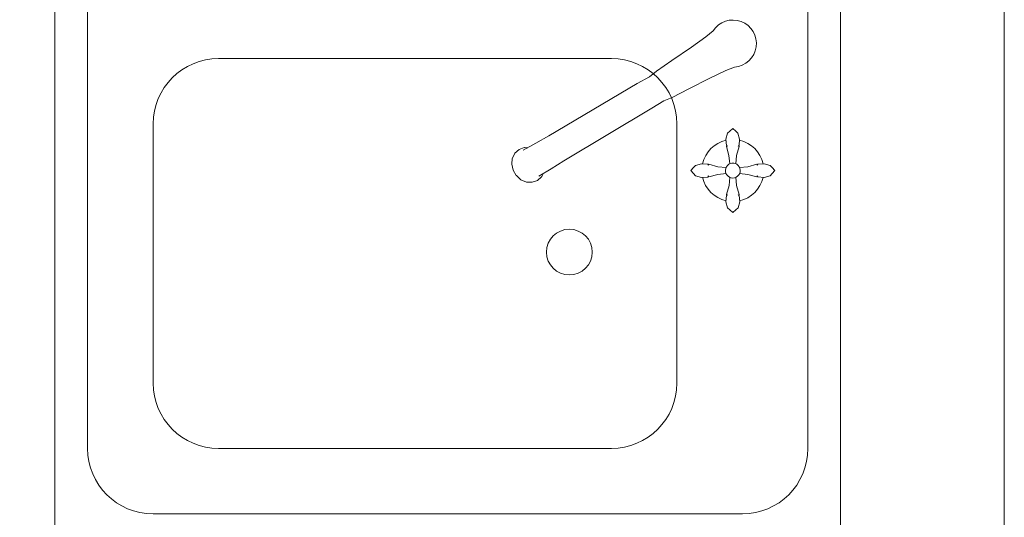
# Model space of a CAD drawing. Units: millimetres. Extents: x -465357 to 1794334, y -124131 to 124209.
# Drawn here: x -370416 to -369664, y 33014 to 33395 of the extents above; entities that cross this region are included whole.
import ezdxf

# ---------------------------------------------------------------- set-up
doc = ezdxf.new("R2010")
doc.units = ezdxf.units.MM
doc.layers.add('1 Конструкции ОВ', color=252, linetype='Continuous', lineweight=0)

msp = doc.modelspace()

# ---------------------------------------------------------------- linework, layer by layer
at = {"layer": '1 Конструкции ОВ', "linetype": 'Continuous'}
for p, q in [((-370364.49, 33686.66), (-370364.49, 33066.84)), ((-369814.49, 33066.84), (-369814.49, 33686.66)), ((-369886.94, 33385.95), (-369892.46, 33381.45)), ((-369892.46, 33381.45), (-369903.39, 33373.56)), ((-369903.39, 33373.56), (-369918.27, 33363.45)), ((-369964.49, 33364.83), (-370264.49, 33364.83)), ((-369918.27, 33363.45), (-369930.02, 33355.29)), ((-369930.02, 33355.29), (-369935.54, 33350.93)), ((-369877.14, 33355.64), (-369889.3, 33349.83)), ((-369870.55, 33358.33), (-369877.14, 33355.64)), ((-369944.73, 33345.72), (-370012.34, 33305.85)), ((-369935.54, 33350.93), (-369944.73, 33345.72)), ((-369889.3, 33349.83), (-369905.31, 33341.61)), ((-369905.31, 33341.61), (-369918.1, 33335.2)), ((-369924.57, 33332.44), (-369933.54, 33326.87)), ((-369918.1, 33335.2), (-369924.57, 33332.44)), ((-369933.54, 33326.87), (-370000.92, 33286.62)), ((-370314.49, 33314.83), (-370314.49, 33116.84)), ((-369914.49, 33116.84), (-369914.49, 33314.83)), ((-369874.06, 33309.25), (-369875.79, 33307.75)), ((-369874.06, 33309.25), (-369875.79, 33307.75)), ((-369874.06, 33309.25), (-369875.79, 33307.75)), ((-369874.06, 33309.25), (-369875.79, 33307.75)), ((-369874.06, 33309.25), (-369875.79, 33307.75)), ((-369874.06, 33309.25), (-369875.79, 33307.75)), ((-369871.81, 33311.35), (-369874.06, 33309.25)), ((-369871.81, 33311.35), (-369874.06, 33309.25)), ((-369871.81, 33311.35), (-369874.06, 33309.25)), ((-369871.81, 33311.35), (-369874.06, 33309.25)), ((-369871.81, 33311.35), (-369874.06, 33309.25)), ((-369871.81, 33311.35), (-369874.06, 33309.25)), ((-369871.81, 33311.35), (-369869.58, 33309.25)), ((-369871.81, 33311.35), (-369869.58, 33309.25)), ((-369871.81, 33311.35), (-369869.58, 33309.25)), ((-369871.81, 33311.35), (-369869.58, 33309.25)), ((-369871.81, 33311.35), (-369869.58, 33309.25)), ((-369871.81, 33311.35), (-369869.58, 33309.25)), ((-369869.58, 33309.25), (-369867.86, 33307.75)), ((-369869.58, 33309.25), (-369867.86, 33307.75)), ((-369869.58, 33309.25), (-369867.86, 33307.75)), ((-369869.58, 33309.25), (-369867.86, 33307.75)), ((-369869.58, 33309.25), (-369867.86, 33307.75)), ((-369869.58, 33309.25), (-369867.86, 33307.75)), ((-370012.34, 33305.85), (-370022.17, 33300.28)), ((-369875.79, 33307.75), (-369877.06, 33303.25)), ((-369875.79, 33307.75), (-369877.06, 33303.25)), ((-369875.79, 33307.75), (-369877.06, 33303.25)), ((-369875.79, 33307.75), (-369877.06, 33303.25)), ((-369875.79, 33307.75), (-369877.06, 33303.25)), ((-369875.79, 33307.75), (-369877.06, 33303.25)), ((-369877.06, 33303.25), (-369876.76, 33298.38)), ((-369877.06, 33303.25), (-369876.76, 33298.38)), ((-369877.06, 33303.25), (-369876.76, 33298.38)), ((-369877.06, 33303.25), (-369876.76, 33298.38)), ((-369877.06, 33303.25), (-369876.76, 33298.38)), ((-369877.06, 33303.25), (-369876.76, 33298.38)), ((-369867.86, 33307.75), (-369866.6, 33303.25)), ((-369867.86, 33307.75), (-369866.6, 33303.25)), ((-369867.86, 33307.75), (-369866.6, 33303.25)), ((-369867.86, 33307.75), (-369866.6, 33303.25)), ((-369867.86, 33307.75), (-369866.6, 33303.25)), ((-369867.86, 33307.75), (-369866.6, 33303.25)), ((-369866.6, 33303.25), (-369866.9, 33298.38)), ((-369866.6, 33303.25), (-369866.9, 33298.38)), ((-369866.6, 33303.25), (-369866.9, 33298.38)), ((-369866.6, 33303.25), (-369866.9, 33298.38)), ((-369866.6, 33303.25), (-369866.9, 33298.38)), ((-369866.6, 33303.25), (-369866.9, 33298.38)), ((-370035.06, 33295.41), (-370038.15, 33292.61)), ((-370031.12, 33296.78), (-370035.06, 33295.41)), ((-370022.17, 33300.28), (-370031.78, 33294.82)), ((-370030.83, 33296.83), (-370031.12, 33296.78)), ((-370028.45, 33296.71), (-370030.83, 33296.83)), ((-369876.76, 33298.38), (-369875.94, 33298.08)), ((-369876.76, 33298.38), (-369875.94, 33298.08)), ((-369876.76, 33298.38), (-369875.94, 33298.08)), ((-369876.76, 33298.38), (-369875.94, 33298.08)), ((-369876.76, 33298.38), (-369875.94, 33298.08)), ((-369876.76, 33298.38), (-369875.94, 33298.08)), ((-369875.94, 33298.08), (-369876.74, 33297.52)), ((-369875.94, 33298.08), (-369876.74, 33297.52)), ((-369875.94, 33298.08), (-369876.74, 33297.52)), ((-369875.94, 33298.08), (-369876.74, 33297.52)), ((-369875.94, 33298.08), (-369876.74, 33297.52)), ((-369875.94, 33298.08), (-369876.74, 33297.52)), ((-369876.74, 33297.52), (-369874.74, 33290.76)), ((-369876.74, 33297.52), (-369874.74, 33290.76)), ((-369876.74, 33297.52), (-369874.74, 33290.76)), ((-369876.74, 33297.52), (-369874.74, 33290.76)), ((-369876.74, 33297.52), (-369874.74, 33290.76)), ((-369876.74, 33297.52), (-369874.74, 33290.76)), ((-369866.92, 33297.52), (-369868.91, 33290.76)), ((-369866.92, 33297.52), (-369868.91, 33290.76)), ((-369866.92, 33297.52), (-369868.91, 33290.76)), ((-369866.92, 33297.52), (-369868.91, 33290.76)), ((-369866.92, 33297.52), (-369868.91, 33290.76)), ((-369866.92, 33297.52), (-369868.91, 33290.76)), ((-369866.9, 33298.38), (-369867.72, 33298.08)), ((-369866.9, 33298.38), (-369867.72, 33298.08)), ((-369866.9, 33298.38), (-369867.72, 33298.08)), ((-369866.9, 33298.38), (-369867.72, 33298.08)), ((-369866.9, 33298.38), (-369867.72, 33298.08)), ((-369866.9, 33298.38), (-369867.72, 33298.08)), ((-369867.72, 33298.08), (-369866.92, 33297.52)), ((-369867.72, 33298.08), (-369866.92, 33297.52)), ((-369867.72, 33298.08), (-369866.92, 33297.52)), ((-369867.72, 33298.08), (-369866.92, 33297.52)), ((-369867.72, 33298.08), (-369866.92, 33297.52)), ((-369867.72, 33298.08), (-369866.92, 33297.52)), ((-370040.19, 33288.51), (-370040.61, 33284.03)), ((-370038.33, 33292.38), (-370040.19, 33288.51)), ((-370038.15, 33292.61), (-370038.33, 33292.38)), ((-370000.92, 33286.62), (-370010.53, 33280.66)), ((-369874.74, 33290.76), (-369874.13, 33284.42)), ((-369874.74, 33290.76), (-369874.13, 33284.42)), ((-369874.74, 33290.76), (-369874.13, 33284.42)), ((-369874.74, 33290.76), (-369874.13, 33284.42)), ((-369874.74, 33290.76), (-369874.13, 33284.42)), ((-369874.74, 33290.76), (-369874.13, 33284.42)), ((-369868.91, 33290.76), (-369869.51, 33284.43)), ((-369868.91, 33290.76), (-369869.51, 33284.43)), ((-369868.91, 33290.76), (-369869.51, 33284.43)), ((-369868.91, 33290.76), (-369869.51, 33284.43)), ((-369868.91, 33290.76), (-369869.51, 33284.43)), ((-369868.91, 33290.76), (-369869.51, 33284.43)), ((-370040.61, 33284.03), (-370039.53, 33279.47)), ((-370039.53, 33279.47), (-370039.51, 33279.42)), ((-370039.51, 33279.42), (-370037.14, 33275.42)), ((-370010.53, 33280.66), (-370019.92, 33274.84)), ((-369903.91, 33279.25), (-369901.81, 33281.49)), ((-369903.91, 33279.25), (-369901.81, 33281.49)), ((-369903.91, 33279.25), (-369901.81, 33281.49)), ((-369903.91, 33279.25), (-369901.81, 33281.49)), ((-369903.91, 33279.25), (-369901.81, 33281.49)), ((-369903.91, 33279.25), (-369901.81, 33281.49)), ((-369903.91, 33279.25), (-369901.81, 33277)), ((-369903.91, 33279.25), (-369901.81, 33277)), ((-369903.91, 33279.25), (-369901.81, 33277)), ((-369903.91, 33279.25), (-369901.81, 33277)), ((-369903.91, 33279.25), (-369901.81, 33277)), ((-369903.91, 33279.25), (-369901.81, 33277)), ((-369901.81, 33281.49), (-369900.31, 33283.2)), ((-369901.81, 33281.49), (-369900.31, 33283.2)), ((-369901.81, 33281.49), (-369900.31, 33283.2)), ((-369901.81, 33281.49), (-369900.31, 33283.2)), ((-369901.81, 33281.49), (-369900.31, 33283.2)), ((-369901.81, 33281.49), (-369900.31, 33283.2)), ((-369900.31, 33283.2), (-369895.81, 33284.47)), ((-369900.31, 33283.2), (-369895.81, 33284.47)), ((-369900.31, 33283.2), (-369895.81, 33284.47)), ((-369900.31, 33283.2), (-369895.81, 33284.47)), ((-369900.31, 33283.2), (-369895.81, 33284.47)), ((-369900.31, 33283.2), (-369895.81, 33284.47)), ((-369895.81, 33284.47), (-369890.94, 33284.17)), ((-369895.81, 33284.47), (-369890.94, 33284.17)), ((-369895.81, 33284.47), (-369890.94, 33284.17)), ((-369895.81, 33284.47), (-369890.94, 33284.17)), ((-369895.81, 33284.47), (-369890.94, 33284.17)), ((-369895.81, 33284.47), (-369890.94, 33284.17)), ((-369890.94, 33284.17), (-369890.64, 33283.35)), ((-369890.94, 33284.17), (-369890.64, 33283.35)), ((-369890.94, 33284.17), (-369890.64, 33283.35)), ((-369890.94, 33284.17), (-369890.64, 33283.35)), ((-369890.94, 33284.17), (-369890.64, 33283.35)), ((-369890.94, 33284.17), (-369890.64, 33283.35)), ((-369890.64, 33283.35), (-369890.08, 33284.14)), ((-369890.64, 33283.35), (-369890.08, 33284.14)), ((-369890.64, 33283.35), (-369890.08, 33284.14)), ((-369890.64, 33283.35), (-369890.08, 33284.14)), ((-369890.64, 33283.35), (-369890.08, 33284.14)), ((-369890.64, 33283.35), (-369890.08, 33284.14)), ((-369890.08, 33284.14), (-369883.32, 33282.16)), ((-369890.08, 33284.14), (-369883.32, 33282.16)), ((-369890.08, 33284.14), (-369883.32, 33282.16)), ((-369890.08, 33284.14), (-369883.32, 33282.16)), ((-369890.08, 33284.14), (-369883.32, 33282.16)), ((-369890.08, 33284.14), (-369883.32, 33282.16)), ((-369883.32, 33282.16), (-369876.99, 33281.55)), ((-369883.32, 33282.16), (-369876.99, 33281.55)), ((-369883.32, 33282.16), (-369876.99, 33281.55)), ((-369883.32, 33282.16), (-369876.99, 33281.55)), ((-369883.32, 33282.16), (-369876.99, 33281.55)), ((-369883.32, 33282.16), (-369876.99, 33281.55)), ((-369877.27, 33280.89), (-369877.5, 33279.58)), ((-369877.27, 33280.89), (-369877.5, 33279.58)), ((-369877.27, 33280.89), (-369877.5, 33279.58)), ((-369877.27, 33280.89), (-369877.5, 33279.58)), ((-369877.27, 33280.89), (-369877.5, 33279.58)), ((-369877.27, 33280.89), (-369877.5, 33279.58)), ((-369877.5, 33279.58), (-369877.43, 33278.26)), ((-369877.5, 33279.58), (-369877.43, 33278.26)), ((-369877.5, 33279.58), (-369877.43, 33278.26)), ((-369877.5, 33279.58), (-369877.43, 33278.26)), ((-369877.5, 33279.58), (-369877.43, 33278.26)), ((-369877.5, 33279.58), (-369877.43, 33278.26)), ((-369877.43, 33278.26), (-369877.05, 33276.99)), ((-369877.43, 33278.26), (-369877.05, 33276.99)), ((-369877.43, 33278.26), (-369877.05, 33276.99)), ((-369877.43, 33278.26), (-369877.05, 33276.99)), ((-369877.43, 33278.26), (-369877.05, 33276.99)), ((-369877.43, 33278.26), (-369877.05, 33276.99)), ((-369876.75, 33282.1), (-369877.27, 33280.89)), ((-369876.75, 33282.1), (-369877.27, 33280.89)), ((-369876.75, 33282.1), (-369877.27, 33280.89)), ((-369876.75, 33282.1), (-369877.27, 33280.89)), ((-369876.75, 33282.1), (-369877.27, 33280.89)), ((-369876.75, 33282.1), (-369877.27, 33280.89)), ((-369875.96, 33283.16), (-369876.75, 33282.1)), ((-369875.96, 33283.16), (-369876.75, 33282.1)), ((-369875.96, 33283.16), (-369876.75, 33282.1)), ((-369875.96, 33283.16), (-369876.75, 33282.1)), ((-369875.96, 33283.16), (-369876.75, 33282.1)), ((-369875.96, 33283.16), (-369876.75, 33282.1)), ((-369874.94, 33284.01), (-369875.96, 33283.16)), ((-369874.94, 33284.01), (-369875.96, 33283.16)), ((-369874.94, 33284.01), (-369875.96, 33283.16)), ((-369874.94, 33284.01), (-369875.96, 33283.16)), ((-369874.94, 33284.01), (-369875.96, 33283.16)), ((-369874.94, 33284.01), (-369875.96, 33283.16)), ((-369873.76, 33284.61), (-369874.94, 33284.01)), ((-369873.76, 33284.61), (-369874.94, 33284.01)), ((-369873.76, 33284.61), (-369874.94, 33284.01)), ((-369873.76, 33284.61), (-369874.94, 33284.01)), ((-369873.76, 33284.61), (-369874.94, 33284.01)), ((-369873.76, 33284.61), (-369874.94, 33284.01)), ((-369872.47, 33284.91), (-369873.76, 33284.61)), ((-369872.47, 33284.91), (-369873.76, 33284.61)), ((-369872.47, 33284.91), (-369873.76, 33284.61)), ((-369872.47, 33284.91), (-369873.76, 33284.61)), ((-369872.47, 33284.91), (-369873.76, 33284.61)), ((-369872.47, 33284.91), (-369873.76, 33284.61)), ((-369871.15, 33284.91), (-369872.47, 33284.91)), ((-369871.15, 33284.91), (-369872.47, 33284.91)), ((-369871.15, 33284.91), (-369872.47, 33284.91)), ((-369871.15, 33284.91), (-369872.47, 33284.91)), ((-369871.15, 33284.91), (-369872.47, 33284.91)), ((-369871.15, 33284.91), (-369872.47, 33284.91)), ((-369869.86, 33284.61), (-369871.15, 33284.91)), ((-369869.86, 33284.61), (-369871.15, 33284.91)), ((-369869.86, 33284.61), (-369871.15, 33284.91)), ((-369869.86, 33284.61), (-369871.15, 33284.91)), ((-369869.86, 33284.61), (-369871.15, 33284.91)), ((-369869.86, 33284.61), (-369871.15, 33284.91)), ((-369868.68, 33284.01), (-369869.86, 33284.61)), ((-369868.68, 33284.01), (-369869.86, 33284.61)), ((-369868.68, 33284.01), (-369869.86, 33284.61)), ((-369868.68, 33284.01), (-369869.86, 33284.61)), ((-369868.68, 33284.01), (-369869.86, 33284.61)), ((-369868.68, 33284.01), (-369869.86, 33284.61)), ((-369867.67, 33283.16), (-369868.68, 33284.01)), ((-369867.67, 33283.16), (-369868.68, 33284.01)), ((-369867.67, 33283.16), (-369868.68, 33284.01)), ((-369867.67, 33283.16), (-369868.68, 33284.01)), ((-369867.67, 33283.16), (-369868.68, 33284.01)), ((-369867.67, 33283.16), (-369868.68, 33284.01)), ((-369866.88, 33282.1), (-369867.67, 33283.16)), ((-369866.88, 33282.1), (-369867.67, 33283.16)), ((-369866.88, 33282.1), (-369867.67, 33283.16)), ((-369866.88, 33282.1), (-369867.67, 33283.16)), ((-369866.88, 33282.1), (-369867.67, 33283.16)), ((-369866.88, 33282.1), (-369867.67, 33283.16)), ((-369866.35, 33280.89), (-369866.88, 33282.1)), ((-369866.35, 33280.89), (-369866.88, 33282.1)), ((-369866.35, 33280.89), (-369866.88, 33282.1)), ((-369866.35, 33280.89), (-369866.88, 33282.1)), ((-369866.35, 33280.89), (-369866.88, 33282.1)), ((-369866.35, 33280.89), (-369866.88, 33282.1)), ((-369860.3, 33282.18), (-369866.65, 33281.56)), ((-369860.3, 33282.18), (-369866.65, 33281.56)), ((-369860.3, 33282.18), (-369866.65, 33281.56)), ((-369860.3, 33282.18), (-369866.65, 33281.56)), ((-369860.3, 33282.18), (-369866.65, 33281.56)), ((-369860.3, 33282.18), (-369866.65, 33281.56)), ((-369866.58, 33276.99), (-369866.2, 33278.26)), ((-369866.58, 33276.99), (-369866.2, 33278.26)), ((-369866.58, 33276.99), (-369866.2, 33278.26)), ((-369866.58, 33276.99), (-369866.2, 33278.26)), ((-369866.58, 33276.99), (-369866.2, 33278.26)), ((-369866.58, 33276.99), (-369866.2, 33278.26)), ((-369866.12, 33279.58), (-369866.35, 33280.89)), ((-369866.12, 33279.58), (-369866.35, 33280.89)), ((-369866.12, 33279.58), (-369866.35, 33280.89)), ((-369866.12, 33279.58), (-369866.35, 33280.89)), ((-369866.12, 33279.58), (-369866.35, 33280.89)), ((-369866.12, 33279.58), (-369866.35, 33280.89)), ((-369866.2, 33278.26), (-369866.12, 33279.58)), ((-369866.2, 33278.26), (-369866.12, 33279.58)), ((-369866.2, 33278.26), (-369866.12, 33279.58)), ((-369866.2, 33278.26), (-369866.12, 33279.58)), ((-369866.2, 33278.26), (-369866.12, 33279.58)), ((-369866.2, 33278.26), (-369866.12, 33279.58)), ((-369853.55, 33284.18), (-369860.3, 33282.18)), ((-369853.55, 33284.18), (-369860.3, 33282.18)), ((-369853.55, 33284.18), (-369860.3, 33282.18)), ((-369853.55, 33284.18), (-369860.3, 33282.18)), ((-369853.55, 33284.18), (-369860.3, 33282.18)), ((-369853.55, 33284.18), (-369860.3, 33282.18)), ((-369852.99, 33283.38), (-369853.55, 33284.18)), ((-369852.99, 33283.38), (-369853.55, 33284.18)), ((-369852.99, 33283.38), (-369853.55, 33284.18)), ((-369852.99, 33283.38), (-369853.55, 33284.18)), ((-369852.99, 33283.38), (-369853.55, 33284.18)), ((-369852.99, 33283.38), (-369853.55, 33284.18)), ((-369852.69, 33284.2), (-369852.99, 33283.38)), ((-369852.69, 33284.2), (-369852.99, 33283.38)), ((-369852.69, 33284.2), (-369852.99, 33283.38)), ((-369852.69, 33284.2), (-369852.99, 33283.38)), ((-369852.69, 33284.2), (-369852.99, 33283.38)), ((-369852.69, 33284.2), (-369852.99, 33283.38)), ((-369847.81, 33284.5), (-369852.69, 33284.2)), ((-369847.81, 33284.5), (-369852.69, 33284.2)), ((-369847.81, 33284.5), (-369852.69, 33284.2)), ((-369847.81, 33284.5), (-369852.69, 33284.2)), ((-369847.81, 33284.5), (-369852.69, 33284.2)), ((-369847.81, 33284.5), (-369852.69, 33284.2)), ((-369843.31, 33283.23), (-369847.81, 33284.5)), ((-369843.31, 33283.23), (-369847.81, 33284.5)), ((-369843.31, 33283.23), (-369847.81, 33284.5)), ((-369843.31, 33283.23), (-369847.81, 33284.5)), ((-369843.31, 33283.23), (-369847.81, 33284.5)), ((-369843.31, 33283.23), (-369847.81, 33284.5)), ((-369841.81, 33281.5), (-369843.31, 33283.23)), ((-369841.81, 33281.5), (-369843.31, 33283.23)), ((-369841.81, 33281.5), (-369843.31, 33283.23)), ((-369841.81, 33281.5), (-369843.31, 33283.23)), ((-369841.81, 33281.5), (-369843.31, 33283.23)), ((-369841.81, 33281.5), (-369843.31, 33283.23)), ((-369839.71, 33279.25), (-369841.81, 33281.5)), ((-369839.71, 33279.25), (-369841.81, 33281.5)), ((-369839.71, 33279.25), (-369841.81, 33281.5)), ((-369839.71, 33279.25), (-369841.81, 33281.5)), ((-369839.71, 33279.25), (-369841.81, 33281.5)), ((-369839.71, 33279.25), (-369841.81, 33281.5)), ((-369839.71, 33279.25), (-369841.81, 33277.02)), ((-369839.71, 33279.25), (-369841.81, 33277.02)), ((-369839.71, 33279.25), (-369841.81, 33277.02)), ((-369839.71, 33279.25), (-369841.81, 33277.02)), ((-369839.71, 33279.25), (-369841.81, 33277.02)), ((-369839.71, 33279.25), (-369841.81, 33277.02)), ((-370037.11, 33275.38), (-370037.14, 33275.42)), ((-370037.11, 33275.38), (-370033.62, 33272.26)), ((-370033.62, 33272.26), (-370029.48, 33270.48)), ((-370029.48, 33270.48), (-370025.2, 33270.25)), ((-370024.91, 33270.3), (-370020.97, 33271.67)), ((-370020.97, 33271.67), (-370017.88, 33274.48)), ((-370017.7, 33274.7), (-370017.88, 33274.48)), ((-370017.7, 33274.7), (-370016.66, 33276.86)), ((-369901.81, 33277), (-369900.31, 33275.28)), ((-369901.81, 33277), (-369900.31, 33275.28)), ((-369901.81, 33277), (-369900.31, 33275.28)), ((-369901.81, 33277), (-369900.31, 33275.28)), ((-369901.81, 33277), (-369900.31, 33275.28)), ((-369901.81, 33277), (-369900.31, 33275.28)), ((-369900.31, 33275.28), (-369895.81, 33274)), ((-369900.31, 33275.28), (-369895.81, 33274)), ((-369900.31, 33275.28), (-369895.81, 33274)), ((-369900.31, 33275.28), (-369895.81, 33274)), ((-369900.31, 33275.28), (-369895.81, 33274)), ((-369900.31, 33275.28), (-369895.81, 33274)), ((-369895.81, 33274), (-369890.94, 33274.3)), ((-369895.81, 33274), (-369890.94, 33274.3)), ((-369895.81, 33274), (-369890.94, 33274.3)), ((-369895.81, 33274), (-369890.94, 33274.3)), ((-369895.81, 33274), (-369890.94, 33274.3)), ((-369895.81, 33274), (-369890.94, 33274.3)), ((-369890.94, 33274.3), (-369890.64, 33275.13)), ((-369890.94, 33274.3), (-369890.64, 33275.13)), ((-369890.94, 33274.3), (-369890.64, 33275.13)), ((-369890.94, 33274.3), (-369890.64, 33275.13)), ((-369890.94, 33274.3), (-369890.64, 33275.13)), ((-369890.94, 33274.3), (-369890.64, 33275.13)), ((-369890.64, 33275.13), (-369890.08, 33274.32)), ((-369890.64, 33275.13), (-369890.08, 33274.32)), ((-369890.64, 33275.13), (-369890.08, 33274.32)), ((-369890.64, 33275.13), (-369890.08, 33274.32)), ((-369890.64, 33275.13), (-369890.08, 33274.32)), ((-369890.64, 33275.13), (-369890.08, 33274.32)), ((-369890.08, 33274.32), (-369883.32, 33276.33)), ((-369890.08, 33274.32), (-369883.32, 33276.33)), ((-369890.08, 33274.32), (-369883.32, 33276.33)), ((-369890.08, 33274.32), (-369883.32, 33276.33)), ((-369890.08, 33274.32), (-369883.32, 33276.33)), ((-369890.08, 33274.32), (-369883.32, 33276.33)), ((-369883.32, 33276.33), (-369877.01, 33276.93)), ((-369883.32, 33276.33), (-369877.01, 33276.93)), ((-369883.32, 33276.33), (-369877.01, 33276.93)), ((-369883.32, 33276.33), (-369877.01, 33276.93)), ((-369883.32, 33276.33), (-369877.01, 33276.93)), ((-369883.32, 33276.33), (-369877.01, 33276.93)), ((-369877.05, 33276.99), (-369876.38, 33275.85)), ((-369877.05, 33276.99), (-369876.38, 33275.85)), ((-369877.05, 33276.99), (-369876.38, 33275.85)), ((-369877.05, 33276.99), (-369876.38, 33275.85)), ((-369877.05, 33276.99), (-369876.38, 33275.85)), ((-369877.05, 33276.99), (-369876.38, 33275.85)), ((-369876.38, 33275.85), (-369875.48, 33274.88)), ((-369876.38, 33275.85), (-369875.48, 33274.88)), ((-369876.38, 33275.85), (-369875.48, 33274.88)), ((-369876.38, 33275.85), (-369875.48, 33274.88)), ((-369876.38, 33275.85), (-369875.48, 33274.88)), ((-369876.38, 33275.85), (-369875.48, 33274.88)), ((-369875.48, 33274.88), (-369874.37, 33274.16)), ((-369875.48, 33274.88), (-369874.37, 33274.16)), ((-369875.48, 33274.88), (-369874.37, 33274.16)), ((-369875.48, 33274.88), (-369874.37, 33274.16)), ((-369875.48, 33274.88), (-369874.37, 33274.16)), ((-369875.48, 33274.88), (-369874.37, 33274.16)), ((-369874.72, 33267.74), (-369874.11, 33274.06)), ((-369874.72, 33267.74), (-369874.11, 33274.06)), ((-369874.72, 33267.74), (-369874.11, 33274.06)), ((-369874.72, 33267.74), (-369874.11, 33274.06)), ((-369874.72, 33267.74), (-369874.11, 33274.06)), ((-369874.72, 33267.74), (-369874.11, 33274.06)), ((-369874.37, 33274.16), (-369873.13, 33273.7)), ((-369874.37, 33274.16), (-369873.13, 33273.7)), ((-369874.37, 33274.16), (-369873.13, 33273.7)), ((-369874.37, 33274.16), (-369873.13, 33273.7)), ((-369874.37, 33274.16), (-369873.13, 33273.7)), ((-369874.37, 33274.16), (-369873.13, 33273.7)), ((-369873.13, 33273.7), (-369871.81, 33273.55)), ((-369873.13, 33273.7), (-369871.81, 33273.55)), ((-369873.13, 33273.7), (-369871.81, 33273.55)), ((-369873.13, 33273.7), (-369871.81, 33273.55)), ((-369873.13, 33273.7), (-369871.81, 33273.55)), ((-369873.13, 33273.7), (-369871.81, 33273.55)), ((-369871.81, 33273.55), (-369870.5, 33273.7)), ((-369871.81, 33273.55), (-369870.5, 33273.7)), ((-369871.81, 33273.55), (-369870.5, 33273.7)), ((-369871.81, 33273.55), (-369870.5, 33273.7)), ((-369871.81, 33273.55), (-369870.5, 33273.7)), ((-369871.81, 33273.55), (-369870.5, 33273.7)), ((-369870.5, 33273.7), (-369869.25, 33274.16)), ((-369870.5, 33273.7), (-369869.25, 33274.16)), ((-369870.5, 33273.7), (-369869.25, 33274.16)), ((-369870.5, 33273.7), (-369869.25, 33274.16)), ((-369870.5, 33273.7), (-369869.25, 33274.16)), ((-369870.5, 33273.7), (-369869.25, 33274.16)), ((-369868.89, 33267.74), (-369869.5, 33274.07)), ((-369868.89, 33267.74), (-369869.5, 33274.07)), ((-369868.89, 33267.74), (-369869.5, 33274.07)), ((-369868.89, 33267.74), (-369869.5, 33274.07)), ((-369868.89, 33267.74), (-369869.5, 33274.07)), ((-369868.89, 33267.74), (-369869.5, 33274.07)), ((-369869.25, 33274.16), (-369868.15, 33274.88)), ((-369869.25, 33274.16), (-369868.15, 33274.88)), ((-369869.25, 33274.16), (-369868.15, 33274.88)), ((-369869.25, 33274.16), (-369868.15, 33274.88)), ((-369869.25, 33274.16), (-369868.15, 33274.88)), ((-369869.25, 33274.16), (-369868.15, 33274.88)), ((-369868.15, 33274.88), (-369867.24, 33275.85)), ((-369868.15, 33274.88), (-369867.24, 33275.85)), ((-369868.15, 33274.88), (-369867.24, 33275.85)), ((-369868.15, 33274.88), (-369867.24, 33275.85)), ((-369868.15, 33274.88), (-369867.24, 33275.85)), ((-369868.15, 33274.88), (-369867.24, 33275.85)), ((-369867.24, 33275.85), (-369866.58, 33276.99)), ((-369867.24, 33275.85), (-369866.58, 33276.99)), ((-369867.24, 33275.85), (-369866.58, 33276.99)), ((-369867.24, 33275.85), (-369866.58, 33276.99)), ((-369867.24, 33275.85), (-369866.58, 33276.99)), ((-369867.24, 33275.85), (-369866.58, 33276.99)), ((-369860.3, 33276.35), (-369866.6, 33276.95)), ((-369860.3, 33276.35), (-369866.6, 33276.95)), ((-369860.3, 33276.35), (-369866.6, 33276.95)), ((-369860.3, 33276.35), (-369866.6, 33276.95)), ((-369860.3, 33276.35), (-369866.6, 33276.95)), ((-369860.3, 33276.35), (-369866.6, 33276.95)), ((-369853.55, 33274.36), (-369860.3, 33276.35)), ((-369853.55, 33274.36), (-369860.3, 33276.35)), ((-369853.55, 33274.36), (-369860.3, 33276.35)), ((-369853.55, 33274.36), (-369860.3, 33276.35)), ((-369853.55, 33274.36), (-369860.3, 33276.35)), ((-369853.55, 33274.36), (-369860.3, 33276.35)), ((-369852.99, 33275.15), (-369853.55, 33274.36)), ((-369852.99, 33275.15), (-369853.55, 33274.36)), ((-369852.99, 33275.15), (-369853.55, 33274.36)), ((-369852.99, 33275.15), (-369853.55, 33274.36)), ((-369852.99, 33275.15), (-369853.55, 33274.36)), ((-369852.99, 33275.15), (-369853.55, 33274.36)), ((-369852.69, 33274.33), (-369852.99, 33275.15)), ((-369852.69, 33274.33), (-369852.99, 33275.15)), ((-369852.69, 33274.33), (-369852.99, 33275.15)), ((-369852.69, 33274.33), (-369852.99, 33275.15)), ((-369852.69, 33274.33), (-369852.99, 33275.15)), ((-369852.69, 33274.33), (-369852.99, 33275.15)), ((-369847.81, 33274.04), (-369852.69, 33274.33)), ((-369847.81, 33274.04), (-369852.69, 33274.33)), ((-369847.81, 33274.04), (-369852.69, 33274.33)), ((-369847.81, 33274.04), (-369852.69, 33274.33)), ((-369847.81, 33274.04), (-369852.69, 33274.33)), ((-369847.81, 33274.04), (-369852.69, 33274.33)), ((-369843.31, 33275.3), (-369847.81, 33274.04)), ((-369843.31, 33275.3), (-369847.81, 33274.04)), ((-369843.31, 33275.3), (-369847.81, 33274.04)), ((-369843.31, 33275.3), (-369847.81, 33274.04)), ((-369843.31, 33275.3), (-369847.81, 33274.04)), ((-369843.31, 33275.3), (-369847.81, 33274.04)), ((-369841.81, 33277.02), (-369843.31, 33275.3)), ((-369841.81, 33277.02), (-369843.31, 33275.3)), ((-369841.81, 33277.02), (-369843.31, 33275.3)), ((-369841.81, 33277.02), (-369843.31, 33275.3)), ((-369841.81, 33277.02), (-369843.31, 33275.3)), ((-369841.81, 33277.02), (-369843.31, 33275.3)), ((-370024.91, 33270.3), (-370025.2, 33270.25)), ((-369876.71, 33260.98), (-369874.72, 33267.74)), ((-369876.71, 33260.98), (-369874.72, 33267.74)), ((-369876.71, 33260.98), (-369874.72, 33267.74)), ((-369876.71, 33260.98), (-369874.72, 33267.74)), ((-369876.71, 33260.98), (-369874.72, 33267.74)), ((-369876.71, 33260.98), (-369874.72, 33267.74)), ((-369866.89, 33260.98), (-369868.89, 33267.74)), ((-369866.89, 33260.98), (-369868.89, 33267.74)), ((-369866.89, 33260.98), (-369868.89, 33267.74)), ((-369866.89, 33260.98), (-369868.89, 33267.74)), ((-369866.89, 33260.98), (-369868.89, 33267.74)), ((-369866.89, 33260.98), (-369868.89, 33267.74)), ((-369877.03, 33255.25), (-369876.73, 33260.13)), ((-369877.03, 33255.25), (-369876.73, 33260.13)), ((-369877.03, 33255.25), (-369876.73, 33260.13)), ((-369877.03, 33255.25), (-369876.73, 33260.13)), ((-369877.03, 33255.25), (-369876.73, 33260.13)), ((-369877.03, 33255.25), (-369876.73, 33260.13)), ((-369876.73, 33260.13), (-369875.91, 33260.43)), ((-369876.73, 33260.13), (-369875.91, 33260.43)), ((-369876.73, 33260.13), (-369875.91, 33260.43)), ((-369876.73, 33260.13), (-369875.91, 33260.43)), ((-369876.73, 33260.13), (-369875.91, 33260.43)), ((-369876.73, 33260.13), (-369875.91, 33260.43)), ((-369875.91, 33260.43), (-369876.71, 33260.98)), ((-369875.91, 33260.43), (-369876.71, 33260.98)), ((-369875.91, 33260.43), (-369876.71, 33260.98)), ((-369875.91, 33260.43), (-369876.71, 33260.98)), ((-369875.91, 33260.43), (-369876.71, 33260.98)), ((-369875.91, 33260.43), (-369876.71, 33260.98)), ((-369867.69, 33260.43), (-369866.89, 33260.98)), ((-369867.69, 33260.43), (-369866.89, 33260.98)), ((-369867.69, 33260.43), (-369866.89, 33260.98)), ((-369867.69, 33260.43), (-369866.89, 33260.98)), ((-369867.69, 33260.43), (-369866.89, 33260.98)), ((-369867.69, 33260.43), (-369866.89, 33260.98)), ((-369866.86, 33260.13), (-369867.69, 33260.43)), ((-369866.86, 33260.13), (-369867.69, 33260.43)), ((-369866.86, 33260.13), (-369867.69, 33260.43)), ((-369866.86, 33260.13), (-369867.69, 33260.43)), ((-369866.86, 33260.13), (-369867.69, 33260.43)), ((-369866.86, 33260.13), (-369867.69, 33260.43)), ((-369866.56, 33255.25), (-369866.86, 33260.13)), ((-369866.56, 33255.25), (-369866.86, 33260.13)), ((-369866.56, 33255.25), (-369866.86, 33260.13)), ((-369866.56, 33255.25), (-369866.86, 33260.13)), ((-369866.56, 33255.25), (-369866.86, 33260.13)), ((-369866.56, 33255.25), (-369866.86, 33260.13)), ((-369875.76, 33250.75), (-369877.03, 33255.25)), ((-369875.76, 33250.75), (-369877.03, 33255.25)), ((-369875.76, 33250.75), (-369877.03, 33255.25)), ((-369875.76, 33250.75), (-369877.03, 33255.25)), ((-369875.76, 33250.75), (-369877.03, 33255.25)), ((-369875.76, 33250.75), (-369877.03, 33255.25)), ((-369874.05, 33249.25), (-369875.76, 33250.75)), ((-369874.05, 33249.25), (-369875.76, 33250.75)), ((-369874.05, 33249.25), (-369875.76, 33250.75)), ((-369874.05, 33249.25), (-369875.76, 33250.75)), ((-369874.05, 33249.25), (-369875.76, 33250.75)), ((-369874.05, 33249.25), (-369875.76, 33250.75)), ((-369871.81, 33247.15), (-369874.05, 33249.25)), ((-369871.81, 33247.15), (-369874.05, 33249.25)), ((-369871.81, 33247.15), (-369874.05, 33249.25)), ((-369871.81, 33247.15), (-369874.05, 33249.25)), ((-369871.81, 33247.15), (-369874.05, 33249.25)), ((-369871.81, 33247.15), (-369874.05, 33249.25)), ((-369871.81, 33247.15), (-369869.56, 33249.25)), ((-369871.81, 33247.15), (-369869.56, 33249.25)), ((-369871.81, 33247.15), (-369869.56, 33249.25)), ((-369871.81, 33247.15), (-369869.56, 33249.25)), ((-369871.81, 33247.15), (-369869.56, 33249.25)), ((-369871.81, 33247.15), (-369869.56, 33249.25)), ((-369869.56, 33249.25), (-369867.84, 33250.75)), ((-369869.56, 33249.25), (-369867.84, 33250.75)), ((-369869.56, 33249.25), (-369867.84, 33250.75)), ((-369869.56, 33249.25), (-369867.84, 33250.75)), ((-369869.56, 33249.25), (-369867.84, 33250.75)), ((-369869.56, 33249.25), (-369867.84, 33250.75)), ((-369867.84, 33250.75), (-369866.56, 33255.25)), ((-369867.84, 33250.75), (-369866.56, 33255.25)), ((-369867.84, 33250.75), (-369866.56, 33255.25)), ((-369867.84, 33250.75), (-369866.56, 33255.25)), ((-369867.84, 33250.75), (-369866.56, 33255.25)), ((-369867.84, 33250.75), (-369866.56, 33255.25)), ((-370264.49, 33066.84), (-369964.49, 33066.84)), ((-370314.49, 33016.84), (-369864.49, 33016.84))]:
    msp.add_line(p, q, dxfattribs=at)
at = {"layer": '1 Конструкции ОВ', "linetype": 'Continuous', "flags": 128}
for points in [[(-369664.49, 32575.15), (-369664.49, 34620.25)], [(-369789.49, 33880.67), (-369789.49, 32575.15), (-371786.9, 32575.15)], [(-370389.49, 33775.15), (-370389.49, 32975.15), (-369789.49, 32975.15), (-369789.49, 33775.15), (-370389.49, 33775.15)]]:
    msp.add_lwpolyline(points, dxfattribs=at)
at = {"layer": '1 Конструкции ОВ', "linetype": 'Continuous'}
msp.add_circle((-369996.63, 33216.92), 17.5, dxfattribs=at)
for centre, radius, start, end in [((-369871.75, 33376.29), 18, 273.83746, 147.54363), ((-370264.49, 33314.83), 50, 90, 180), ((-369964.49, 33314.83), 50, 0, 90), ((-369871.81, 33279.25), 23.7, 102.5787, 167.33544), ((-369871.81, 33279.25), 23.7, 12.5787, 77.33544), ((-369871.81, 33279.25), 23.7, 192.5787, 257.33544), ((-369871.81, 33279.25), 23.7, 282.5787, 347.33544), ((-370264.49, 33116.84), 50, 180, 270), ((-369964.49, 33116.84), 50, 270, 0), ((-370314.49, 33066.84), 50, 180, 270), ((-369864.49, 33066.84), 50, 270, 0)]:
    msp.add_arc(centre, radius, start, end, dxfattribs=at)

doc.saveas('drawing.dxf')
